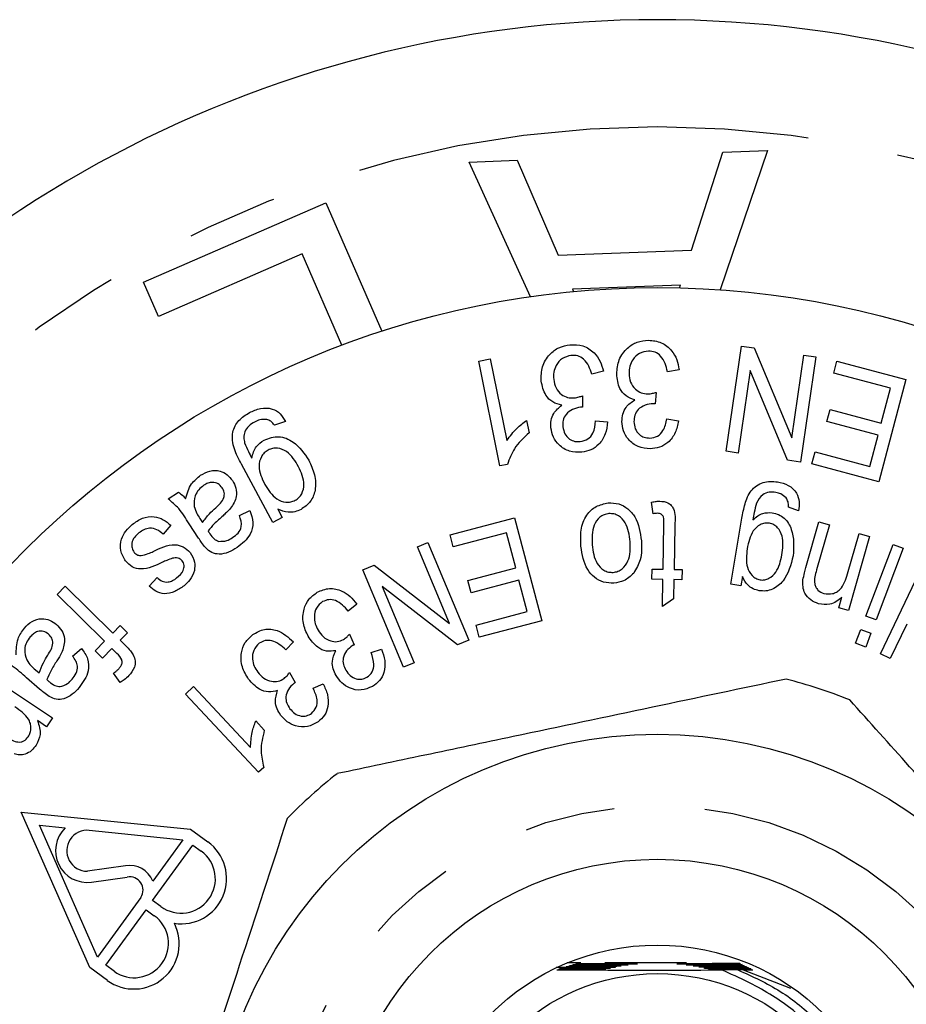
# Model space of a CAD drawing. Extents: x 160 to 247, y 85 to 279.
# Drawn here: x 194 to 206, y 113 to 127 of the extents above; entities that cross this region are included whole.
import ezdxf

# ---------------------------------------------------------------- set-up
doc = ezdxf.new("R2010")
doc.units = 0
doc.linetypes.add('PHANTOM', pattern=[12.7, 6.35, -1.27, 1.27, -1.27, 1.27, -1.27])
doc.layers.get('0').update_dxf_attribs({"linetype": 'CONTINUOUS'})

msp = doc.modelspace()

# ---------------------------------------------------------------- linework, layer by layer
at = {"color": 7, "linetype": 'CONTINUOUS'}
for p, q in [((203.186, 123.715), (203.624, 125.085)), ((204.251, 125.109), (203.587, 123.159)), ((203.624, 125.085), (204.251, 125.109)), ((200.077, 124.948), (200.749, 124.974)), ((200.935, 123.063), (200.077, 124.948)), ((200.749, 124.974), (201.322, 123.643)), ((195.514, 123.268), (198.068, 124.379)), ((198.068, 124.379), (198.851, 122.58)), ((197.738, 123.662), (195.724, 122.786)), ((198.293, 122.384), (197.738, 123.662)), ((201.322, 123.643), (203.186, 123.715)), ((195.724, 122.786), (195.514, 123.268)), ((203.034, 123.227), (201.522, 123.17)), ((203.02, 123.186), (203.034, 123.227)), ((201.522, 123.17), (201.537, 123.135)), ((203.672, 120.9), (203.886, 122.373)), ((203.886, 122.373), (204.066, 122.347)), ((204.066, 122.347), (204.591, 121.088)), ((204.591, 121.088), (204.76, 122.246)), ((204.928, 122.221), (204.713, 120.748)), ((204.76, 122.246), (204.928, 122.221)), ((200.211, 122.161), (200.371, 122.194)), ((200.506, 120.696), (200.211, 122.161)), ((200.371, 122.194), (200.602, 121.052)), ((205.179, 121.993), (205.224, 122.162)), ((205.224, 122.162), (206.189, 121.906)), ((201.954, 122.021), (201.792, 121.98)), ((203.013, 122.041), (202.85, 122.014)), ((204.008, 122.032), (203.839, 120.876)), ((204.533, 120.774), (204.008, 122.032)), ((205.973, 121.782), (205.179, 121.993)), ((206.189, 121.906), (205.809, 120.474)), ((201.663, 121.678), (201.661, 121.518)), ((202.694, 121.725), (202.678, 121.565)), ((205.844, 121.295), (205.973, 121.782)), ((205.083, 121.317), (205.128, 121.485)), ((205.128, 121.485), (205.844, 121.295)), ((197.502, 121.318), (197.349, 121.266)), ((200.879, 121.333), (200.914, 121.16)), ((201.844, 121.326), (202.012, 121.311)), ((202.842, 121.356), (203.006, 121.325)), ((205.799, 121.127), (205.083, 121.317)), ((205.682, 120.688), (205.799, 121.127)), ((203.839, 120.876), (203.672, 120.9)), ((204.873, 120.723), (204.918, 120.892)), ((204.918, 120.892), (205.682, 120.688)), ((197.325, 119.903), (196.886, 120.721)), ((200.61, 120.717), (200.506, 120.696)), ((204.713, 120.748), (204.533, 120.774)), ((205.809, 120.474), (204.873, 120.723)), ((195.861, 120.235), (196.004, 120.329)), ((202.649, 120.025), (202.629, 120.187)), ((196.859, 120.001), (197.006, 120.07)), ((197.398, 120.089), (197.459, 119.974)), ((204.686, 120.069), (204.544, 120.12)), ((196.288, 119.684), (196.153, 119.887)), ((196.304, 119.96), (196.341, 119.904)), ((197.459, 119.974), (197.325, 119.903)), ((199.808, 119.731), (200.712, 119.97)), ((200.712, 119.97), (201.093, 118.529)), ((202.791, 119.249), (202.801, 119.88)), ((203.739, 119.04), (203.894, 119.963)), ((204.79, 119.275), (204.972, 119.911)), ((204.972, 119.911), (205.12, 119.869)), ((195.897, 119.866), (195.789, 119.742)), ((200.597, 119.758), (199.853, 119.561)), ((200.727, 119.267), (200.597, 119.758)), ((202.953, 119.868), (202.943, 119.247)), ((205.12, 119.869), (204.939, 119.239)), ((205.371, 119.185), (205.533, 119.75)), ((205.533, 119.75), (205.681, 119.708)), ((199.351, 119.561), (199.498, 119.623)), ((199.498, 119.623), (200.069, 118.258)), ((199.853, 119.561), (199.808, 119.731)), ((205.681, 119.708), (205.384, 118.673)), ((199.8, 118.489), (199.351, 119.561)), ((205.628, 118.594), (206.009, 119.597)), ((206.152, 119.543), (205.771, 118.54)), ((206.009, 119.597), (206.152, 119.543)), ((205.834, 118.067), (206.473, 119.406)), ((198.587, 119.242), (198.744, 119.307)), ((199.158, 117.877), (198.587, 119.242)), ((198.744, 119.307), (199.8, 118.489)), ((200.056, 119.09), (200.727, 119.267)), ((202.634, 119.109), (202.637, 119.252)), ((202.637, 119.252), (202.791, 119.249)), ((202.943, 119.247), (203.056, 119.245)), ((203.056, 119.245), (203.053, 119.103)), ((195.594, 119.012), (195.705, 119.132)), ((200.101, 118.921), (200.056, 119.09)), ((200.771, 119.098), (200.101, 118.921)), ((200.888, 118.656), (200.771, 119.098)), ((202.788, 119.107), (202.634, 119.109)), ((202.783, 118.73), (202.788, 119.107)), ((202.941, 119.105), (202.937, 118.837)), ((203.053, 119.103), (202.941, 119.105)), ((203.9, 119.146), (203.878, 119.017)), ((194.306, 118.898), (194.42, 119.014)), ((194.42, 119.014), (195.087, 118.357)), ((198.857, 119.01), (199.305, 117.939)), ((199.912, 118.192), (198.857, 119.01)), ((203.878, 119.017), (203.739, 119.04)), ((194.972, 118.241), (194.306, 118.898)), ((202.937, 118.837), (202.783, 118.73)), ((205.251, 118.711), (205.293, 118.858)), ((198.502, 118.761), (198.383, 118.664)), ((200.172, 118.467), (200.888, 118.656)), ((205.384, 118.673), (205.251, 118.711)), ((201.093, 118.529), (200.217, 118.297)), ((205.771, 118.54), (205.628, 118.594)), ((195.087, 118.357), (195.189, 118.46)), ((195.189, 118.46), (195.29, 118.36)), ((200.217, 118.297), (200.172, 118.467)), ((205.483, 118.213), (205.558, 118.408)), ((205.558, 118.408), (205.7, 118.354)), ((206.2, 118.482), (205.971, 118.001)), ((194.84, 118.107), (194.972, 118.241)), ((195.29, 118.36), (195.188, 118.257)), ((195.188, 118.257), (195.27, 118.176)), ((197.615, 118.234), (197.507, 118.123)), ((198.399, 118.339), (198.465, 118.191)), ((200.069, 118.258), (199.912, 118.192)), ((205.7, 118.354), (205.626, 118.159)), ((194.524, 118.035), (194.647, 118.141)), ((194.941, 118.007), (194.84, 118.107)), ((195.073, 118.141), (194.941, 118.007)), ((195.144, 118.071), (195.073, 118.141)), ((198.702, 118.083), (198.85, 118.131)), ((205.626, 118.159), (205.483, 118.213)), ((205.971, 118.001), (205.834, 118.067)), ((194.002, 117.841), (194.053, 117.798)), ((199.305, 117.939), (199.158, 117.877)), ((193.342, 117.771), (194.24, 117.168)), ((194.062, 117.572), (193.877, 117.729)), ((195.19, 117.665), (195.094, 117.794)), ((197.559, 117.803), (197.641, 117.664)), ((196.104, 117.503), (196.216, 117.608)), ((196.216, 117.608), (197.014, 116.755)), ((197.889, 117.583), (198.031, 117.648)), ((197.127, 116.409), (196.104, 117.503)), ((194.158, 117.046), (194.032, 117.131)), ((194.24, 117.168), (194.158, 117.046)), ((197.087, 117.126), (197.207, 116.997)), ((197.2, 116.477), (197.127, 116.409)), ((193.804, 115.852), (196.173, 115.611)), ((194.765, 113.674), (193.804, 115.852)), ((194.873, 113.822), (194.059, 115.667)), ((194.059, 115.667), (194.421, 115.63)), ((196.173, 115.611), (196.417, 115.434)), ((194.757, 115.596), (196.065, 115.463)), ((195.644, 114.614), (196.208, 115.39)), ((196.065, 115.463), (195.645, 114.885)), ((196.208, 115.39), (196.324, 115.305)), ((195.266, 115.098), (194.73, 115.024)), ((194.789, 114.872), (195.289, 114.941)), ((195.48, 114.658), (194.873, 113.822)), ((195.76, 114.529), (195.644, 114.614)), ((194.987, 113.709), (195.551, 114.485)), ((195.551, 114.485), (195.667, 114.401)), ((195.103, 113.624), (194.987, 113.709)), ((201.294, 113.68), (201.688, 113.681)), ((201.698, 113.685), (201.433, 113.685)), ((201.638, 113.74), (201.449, 113.74)), ((201.464, 113.695), (201.732, 113.696)), ((201.743, 113.699), (201.479, 113.7)), ((201.511, 113.71), (201.778, 113.71)), ((201.789, 113.714), (201.525, 113.714)), ((201.557, 113.724), (201.827, 113.725)), ((201.839, 113.729), (201.571, 113.729)), ((203.117, 113.74), (201.975, 113.74)), ((203.866, 113.731), (203.575, 113.73)), ((203.588, 113.726), (203.876, 113.726)), ((203.896, 113.716), (203.625, 113.715)), ((203.637, 113.712), (203.906, 113.711)), ((203.926, 113.701), (203.672, 113.701)), ((203.683, 113.697), (203.936, 113.697)), ((203.957, 113.687), (203.716, 113.686)), ((203.727, 113.683), (203.966, 113.682)), ((195.01, 113.496), (194.765, 113.674)), ((201.326, 113.651), (201.606, 113.652)), ((201.616, 113.656), (201.341, 113.656)), ((201.372, 113.666), (201.646, 113.667)), ((201.656, 113.67), (201.387, 113.671)), ((203.987, 113.672), (203.758, 113.672)), ((203.768, 113.668), (203.996, 113.668)), ((204.017, 113.658), (203.799, 113.657)), ((203.809, 113.654), (204.026, 113.653)), ((203.913, 113.643), (203.838, 113.643)), ((203.913, 113.643), (204.046, 113.643)), ((203.913, 113.643), (204.572, 113.389))]:
    msp.add_line(p, q, dxfattribs=at)
for radius in [12.5, 6.25, 4.5, 3.3, 2.9]:
    msp.add_circle((202.709, 110.69), radius, dxfattribs=at)
at = {"color": 8, "linetype": 'PHANTOM'}
msp.add_circle((202.709, 110.69), 5.25, dxfattribs=at)
at = {"color": 7, "linetype": 'CONTINUOUS'}
for centre, radius, start, end in [((202.709, 110.69), 16.25, 32.4174, 147.5826), ((202.709, 110.69), 7.25, 68.1844, 75.6013), ((202.709, 110.69), 7.25, 128.1844, 135.6013), ((194.728, 115.31), 0.443, 133.8473, 277.9029), ((194.728, 115.31), 0.287, 84.1978, 270.356), ((196.045, 114.921), 0.634, 261.1529, 54), ((196.042, 114.917), 0.48, 234, 54), ((195.325, 114.76), 0.344, 21.4475, 99.9503), ((195.325, 114.76), 0.185, 326.5728, 101.2607), ((195.385, 114.013), 0.48, 234, 54), ((195.382, 114.009), 0.634, 234, 26.8471)]:
    msp.add_arc(centre, radius, start, end, dxfattribs=at)
at = {"color": 8, "linetype": 'PHANTOM'}
msp.add_arc((202.709, 110.69), 14.75, 32.4174, 147.5826, dxfattribs=at)
at = {"color": 7, "linetype": 'CONTINUOUS'}
for points, knots in [([(201.084, 121.883), (201.084, 121.951), (201.084, 122.087), (201.187, 122.253), (201.328, 122.362), (201.433, 122.381), (201.486, 122.391)], [0, 0, 0, 0, 0.279788, 0.559442, 0.779589, 1, 1, 1, 1]), ([(201.486, 122.391), (201.548, 122.391), (201.673, 122.392), (201.822, 122.292), (201.917, 122.162), (201.941, 122.068), (201.954, 122.021)], [0, 0, 0, 0, 0.279604, 0.558938, 0.779304, 1, 1, 1, 1]), ([(202.14, 121.983), (202.146, 122.051), (202.159, 122.187), (202.275, 122.343), (202.424, 122.439), (202.531, 122.449), (202.584, 122.454)], [0, 0, 0, 0, 0.279842, 0.559513, 0.779625, 1, 1, 1, 1]), ([(202.584, 122.454), (202.646, 122.449), (202.77, 122.437), (202.908, 122.323), (202.99, 122.185), (203.005, 122.089), (203.013, 122.041)], [0, 0, 0, 0, 0.279532, 0.558856, 0.779236, 1, 1, 1, 1]), ([(201.5, 122.242), (201.458, 122.231), (201.373, 122.21), (201.293, 122.112), (201.254, 122.007), (201.256, 121.939), (201.258, 121.905)], [0, 0, 0, 0, 0.278996, 0.558679, 0.779181, 1, 1, 1, 1]), ([(201.792, 121.98), (201.779, 122.018), (201.754, 122.094), (201.689, 122.188), (201.596, 122.242), (201.532, 122.242), (201.5, 122.242)], [0, 0, 0, 0, 0.280964, 0.560599, 0.780292, 1, 1, 1, 1]), ([(202.585, 122.303), (202.542, 122.297), (202.455, 122.283), (202.367, 122.193), (202.319, 122.091), (202.315, 122.023), (202.314, 121.989)], [0, 0, 0, 0, 0.278898, 0.55855, 0.77912, 1, 1, 1, 1]), ([(202.85, 122.014), (202.841, 122.053), (202.823, 122.132), (202.767, 122.231), (202.68, 122.294), (202.617, 122.3), (202.585, 122.303)], [0, 0, 0, 0, 0.281021, 0.560736, 0.780322, 1, 1, 1, 1]), ([(202.394, 121.62), (202.351, 121.635), (202.266, 121.666), (202.16, 121.796), (202.147, 121.912), (202.14, 121.983)], [0, 0, 0, 0, 0.280383, 0.560546, 1, 1, 1, 1]), ([(202.314, 121.989), (202.317, 121.948), (202.325, 121.867), (202.392, 121.77), (202.482, 121.711), (202.546, 121.706), (202.578, 121.703)], [0, 0, 0, 0, 0.280271, 0.559828, 0.779829, 1, 1, 1, 1]), ([(201.372, 121.546), (201.328, 121.557), (201.24, 121.579), (201.122, 121.699), (201.098, 121.813), (201.084, 121.883)], [0, 0, 0, 0, 0.280391, 0.560564, 1, 1, 1, 1]), ([(201.258, 121.905), (201.265, 121.865), (201.281, 121.784), (201.357, 121.695), (201.452, 121.645), (201.517, 121.646), (201.549, 121.646)], [0, 0, 0, 0, 0.280274, 0.559697, 0.779715, 1, 1, 1, 1]), ([(201.549, 121.646), (201.571, 121.65), (201.61, 121.658), (201.646, 121.672), (201.663, 121.678)], [0, 0, 0, 0, 0.559763, 1, 1, 1, 1]), ([(202.578, 121.703), (202.6, 121.705), (202.639, 121.709), (202.677, 121.72), (202.694, 121.725)], [0, 0, 0, 0, 0.559659, 1, 1, 1, 1]), ([(201.219, 121.229), (201.218, 121.263), (201.217, 121.333), (201.26, 121.453), (201.329, 121.511), (201.372, 121.546)], [0, 0, 0, 0, 0.280781, 0.561424, 1, 1, 1, 1]), ([(202.214, 121.317), (202.216, 121.351), (202.221, 121.421), (202.274, 121.537), (202.348, 121.589), (202.394, 121.62)], [0, 0, 0, 0, 0.280876, 0.561534, 1, 1, 1, 1]), ([(202.651, 121.566), (202.613, 121.562), (202.536, 121.553), (202.44, 121.495), (202.387, 121.406), (202.383, 121.345), (202.382, 121.315)], [0, 0, 0, 0, 0.280296, 0.560302, 0.779645, 1, 1, 1, 1]), ([(202.678, 121.565), (202.673, 121.565), (202.664, 121.566), (202.655, 121.566), (202.651, 121.566)], [0, 0, 0, 0, 0.559996, 1, 1, 1, 1]), ([(196.886, 120.721), (196.849, 120.791), (196.776, 120.928), (196.741, 121.155), (196.842, 121.342), (196.947, 121.409), (196.999, 121.442)], [0, 0, 0, 0, 0.281925, 0.559865, 0.779447, 1, 1, 1, 1]), ([(196.999, 121.442), (197.049, 121.465), (197.15, 121.511), (197.31, 121.508), (197.436, 121.431), (197.48, 121.356), (197.502, 121.318)], [0, 0, 0, 0, 0.280753, 0.560084, 0.779414, 1, 1, 1, 1]), ([(201.635, 121.517), (201.597, 121.509), (201.521, 121.493), (201.43, 121.427), (201.384, 121.334), (201.387, 121.273), (201.388, 121.242)], [0, 0, 0, 0, 0.2803019, 0.560243, 0.7796664, 1, 1, 1, 1]), ([(201.661, 121.518), (201.656, 121.518), (201.647, 121.518), (201.639, 121.517), (201.635, 121.517)], [0, 0, 0, 0, 0.559994, 1, 1, 1, 1]), ([(197.071, 121.31), (197.043, 121.293), (196.986, 121.258), (196.931, 121.18), (196.917, 121.094), (196.927, 121.043), (196.932, 121.017)], [0, 0, 0, 0, 0.280468, 0.559295, 0.779543, 1, 1, 1, 1]), ([(197.243, 121.345), (197.209, 121.346), (197.149, 121.348), (197.095, 121.322), (197.071, 121.31)], [0, 0, 0, 0, 0.558566, 1, 1, 1, 1]), ([(197.349, 121.266), (197.333, 121.286), (197.305, 121.322), (197.262, 121.338), (197.243, 121.345)], [0, 0, 0, 0, 0.560574, 1, 1, 1, 1]), ([(200.602, 121.052), (200.647, 121.111), (200.727, 121.217), (200.833, 121.297), (200.879, 121.333)], [0, 0, 0, 0, 0.5596922, 1, 1, 1, 1]), ([(201.631, 121.035), (201.667, 121.044), (201.741, 121.061), (201.83, 121.171), (201.839, 121.267), (201.844, 121.326)], [0, 0, 0, 0, 0.279659, 0.559472, 1, 1, 1, 1]), ([(202.012, 121.311), (202.005, 121.254), (201.991, 121.14), (201.905, 121), (201.783, 120.911), (201.695, 120.895), (201.65, 120.887)], [0, 0, 0, 0, 0.280505, 0.559856, 0.779742, 1, 1, 1, 1]), ([(202.609, 120.935), (202.551, 120.941), (202.437, 120.953), (202.304, 121.053), (202.228, 121.182), (202.218, 121.272), (202.214, 121.317)], [0, 0, 0, 0, 0.279791, 0.559256, 0.779597, 1, 1, 1, 1]), ([(202.382, 121.315), (202.385, 121.281), (202.392, 121.214), (202.449, 121.136), (202.524, 121.09), (202.577, 121.087), (202.603, 121.085)], [0, 0, 0, 0, 0.280075, 0.559596, 0.779616, 1, 1, 1, 1]), ([(202.603, 121.085), (202.641, 121.09), (202.715, 121.101), (202.812, 121.203), (202.83, 121.298), (202.842, 121.356)], [0, 0, 0, 0, 0.279622, 0.559381, 1, 1, 1, 1]), ([(203.006, 121.325), (202.994, 121.269), (202.97, 121.157), (202.873, 121.025), (202.744, 120.947), (202.654, 120.939), (202.609, 120.935)], [0, 0, 0, 0, 0.280507, 0.559961, 0.779837, 1, 1, 1, 1]), ([(200.914, 121.16), (200.838, 121.09), (200.703, 120.964), (200.638, 120.793), (200.61, 120.717)], [0, 0, 0, 0, 0.560343, 1, 1, 1, 1]), ([(201.65, 120.887), (201.592, 120.887), (201.477, 120.888), (201.335, 120.974), (201.247, 121.096), (201.228, 121.184), (201.219, 121.229)], [0, 0, 0, 0, 0.279834, 0.559338, 0.779625, 1, 1, 1, 1]), ([(201.388, 121.242), (201.395, 121.209), (201.408, 121.143), (201.472, 121.071), (201.552, 121.033), (201.604, 121.035), (201.631, 121.035)], [0, 0, 0, 0, 0.28018, 0.559672, 0.779628, 1, 1, 1, 1]), ([(196.932, 121.017), (196.948, 120.976), (196.978, 120.904), (197.015, 120.835), (197.032, 120.805)], [0, 0, 0, 0, 0.5597119, 1, 1, 1, 1]), ([(197.032, 120.805), (197.047, 120.864), (197.075, 120.969), (197.164, 121.03), (197.203, 121.056)], [0, 0, 0, 0, 0.559555, 1, 1, 1, 1]), ([(197.203, 121.056), (197.272, 121.082), (197.409, 121.133), (197.661, 121.022), (197.766, 120.869), (197.83, 120.776)], [0, 0, 0, 0, 0.279388, 0.55952, 1, 1, 1, 1]), ([(197.26, 120.916), (197.241, 120.904), (197.203, 120.88), (197.15, 120.806), (197.113, 120.646), (197.173, 120.521), (197.214, 120.437)], [0, 0, 0, 0, 0.125604, 0.251123, 0.500747, 1, 1, 1, 1]), ([(197.687, 120.684), (197.64, 120.765), (197.569, 120.885), (197.415, 120.948), (197.323, 120.944), (197.281, 120.926), (197.26, 120.916)], [0, 0, 0, 0, 0.499483, 0.748981, 0.874445, 1, 1, 1, 1]), ([(197.83, 120.776), (197.86, 120.71), (197.92, 120.576), (197.934, 120.369), (197.864, 120.186), (197.769, 120.12), (197.721, 120.087)], [0, 0, 0, 0, 0.280965, 0.560943, 0.780464, 1, 1, 1, 1]), ([(196.316, 120.564), (196.358, 120.588), (196.441, 120.636), (196.58, 120.635), (196.692, 120.579), (196.739, 120.52), (196.762, 120.49)], [0, 0, 0, 0, 0.280609, 0.559363, 0.779447, 1, 1, 1, 1]), ([(197.639, 120.214), (197.658, 120.226), (197.695, 120.25), (197.746, 120.324), (197.781, 120.48), (197.725, 120.602), (197.687, 120.684)], [0, 0, 0, 0, 0.125587, 0.251141, 0.501088, 1, 1, 1, 1]), ([(196.105, 120.237), (196.126, 120.31), (196.164, 120.441), (196.27, 120.527), (196.316, 120.564)], [0, 0, 0, 0, 0.5599517, 1, 1, 1, 1]), ([(196.619, 120.389), (196.601, 120.41), (196.565, 120.452), (196.487, 120.471), (196.417, 120.457), (196.38, 120.435), (196.362, 120.424)], [0, 0, 0, 0, 0.279407, 0.558428, 0.778905, 1, 1, 1, 1]), ([(196.762, 120.49), (196.78, 120.456), (196.817, 120.387), (196.824, 120.241), (196.77, 120.155), (196.736, 120.103)], [0, 0, 0, 0, 0.280842, 0.561502, 1, 1, 1, 1]), ([(197.214, 120.437), (197.262, 120.359), (197.334, 120.242), (197.487, 120.186), (197.578, 120.187), (197.619, 120.205), (197.639, 120.214)], [0, 0, 0, 0, 0.498783, 0.748765, 0.874353, 1, 1, 1, 1]), ([(203.894, 119.963), (203.906, 120.03), (203.93, 120.163), (203.993, 120.328), (204.095, 120.422), (204.219, 120.484), (204.323, 120.478), (204.392, 120.473)], [0, 0, 0, 0, 0.251117, 0.500583, 0.625894, 0.751139, 1, 1, 1, 1]), ([(204.392, 120.473), (204.444, 120.46), (204.548, 120.435), (204.662, 120.329), (204.703, 120.194), (204.692, 120.111), (204.686, 120.069)], [0, 0, 0, 0, 0.280458, 0.559458, 0.779135, 1, 1, 1, 1]), ([(196.004, 120.329), (196.025, 120.314), (196.062, 120.287), (196.092, 120.252), (196.105, 120.237)], [0, 0, 0, 0, 0.55969, 1, 1, 1, 1]), ([(196.362, 120.424), (196.336, 120.404), (196.285, 120.364), (196.223, 120.262), (196.225, 120.178), (196.226, 120.127)], [0, 0, 0, 0, 0.281169, 0.562055, 1, 1, 1, 1]), ([(196.527, 120.11), (196.575, 120.152), (196.642, 120.21), (196.652, 120.325), (196.63, 120.368), (196.619, 120.389)], [0, 0, 0, 0, 0.559474, 0.779517, 1, 1, 1, 1]), ([(204.368, 120.323), (204.336, 120.327), (204.273, 120.334), (204.161, 120.291), (204.122, 120.217), (204.097, 120.172)], [0, 0, 0, 0, 0.28159, 0.561454, 1, 1, 1, 1]), ([(204.513, 120.247), (204.489, 120.268), (204.448, 120.307), (204.392, 120.318), (204.368, 120.323)], [0, 0, 0, 0, 0.558565, 1, 1, 1, 1]), ([(196.153, 119.887), (196.109, 119.961), (196.03, 120.092), (195.913, 120.191), (195.861, 120.235)], [0, 0, 0, 0, 0.561984, 1, 1, 1, 1]), ([(201.639, 119.571), (201.636, 119.646), (201.629, 119.797), (201.699, 120.002), (201.846, 120.141), (201.963, 120.165), (202.022, 120.177)], [0, 0, 0, 0, 0.28134, 0.56057, 0.780283, 1, 1, 1, 1]), ([(202.022, 120.177), (202.071, 120.177), (202.171, 120.175), (202.304, 120.1), (202.446, 119.933), (202.47, 119.765), (202.486, 119.647)], [0, 0, 0, 0, 0.186988, 0.373744, 0.560834, 1, 1, 1, 1]), ([(202.629, 120.187), (202.65, 120.192), (202.689, 120.2), (202.728, 120.201), (202.745, 120.202)], [0, 0, 0, 0, 0.559991, 1, 1, 1, 1]), ([(202.745, 120.202), (202.784, 120.199), (202.843, 120.194), (202.905, 120.146), (202.967, 120.047), (202.959, 119.948), (202.953, 119.868)], [0, 0, 0, 0, 0.249459, 0.374723, 0.499922, 1, 1, 1, 1]), ([(204.097, 120.172), (204.086, 120.13), (204.066, 120.054), (204.053, 119.976), (204.048, 119.942)], [0, 0, 0, 0, 0.559767, 1, 1, 1, 1]), ([(204.544, 120.12), (204.545, 120.146), (204.546, 120.191), (204.523, 120.23), (204.513, 120.247)], [0, 0, 0, 0, 0.560908, 1, 1, 1, 1]), ([(196.226, 120.127), (196.236, 120.094), (196.256, 120.035), (196.289, 119.983), (196.304, 119.96)], [0, 0, 0, 0, 0.559371, 1, 1, 1, 1]), ([(196.341, 119.904), (196.373, 119.946), (196.429, 120.019), (196.497, 120.082), (196.527, 120.11)], [0, 0, 0, 0, 0.559667, 1, 1, 1, 1]), ([(196.736, 120.103), (196.717, 120.082), (196.683, 120.046), (196.646, 120.014), (196.63, 119.999)], [0, 0, 0, 0, 0.559903, 1, 1, 1, 1]), ([(197.006, 120.07), (197.026, 120.016), (197.064, 119.908), (197.013, 119.699), (196.896, 119.608), (196.825, 119.552)], [0, 0, 0, 0, 0.281303, 0.560216, 1, 1, 1, 1]), ([(197.721, 120.087), (197.692, 120.075), (197.635, 120.049), (197.521, 120.042), (197.445, 120.071), (197.398, 120.089)], [0, 0, 0, 0, 0.280363, 0.56059, 1, 1, 1, 1]), ([(202.032, 120.028), (202.009, 120.024), (201.963, 120.017), (201.884, 119.967), (201.79, 119.827), (201.794, 119.686), (201.796, 119.591)], [0, 0, 0, 0, 0.125473, 0.250874, 0.500416, 1, 1, 1, 1]), ([(202.328, 119.635), (202.317, 119.728), (202.3, 119.868), (202.187, 119.99), (202.101, 120.027), (202.055, 120.028), (202.032, 120.028)], [0, 0, 0, 0, 0.499379, 0.748972, 0.874451, 1, 1, 1, 1]), ([(202.716, 120.032), (202.703, 120.031), (202.681, 120.03), (202.659, 120.027), (202.649, 120.025)], [0, 0, 0, 0, 0.559871, 1, 1, 1, 1]), ([(202.801, 119.88), (202.803, 119.915), (202.806, 119.958), (202.784, 120.004), (202.759, 120.028), (202.733, 120.03), (202.716, 120.032)], [0, 0, 0, 0, 0.500875, 0.626372, 0.751607, 1, 1, 1, 1]), ([(204.048, 119.942), (204.092, 119.979), (204.17, 120.046), (204.272, 120.042), (204.317, 120.04)], [0, 0, 0, 0, 0.559903, 1, 1, 1, 1]), ([(204.317, 120.04), (204.348, 120.033), (204.409, 120.019), (204.515, 119.95), (204.63, 119.753), (204.619, 119.563), (204.611, 119.437)], [0, 0, 0, 0, 0.125812, 0.251502, 0.50123, 1, 1, 1, 1]), ([(195.358, 119.875), (195.404, 119.908), (195.495, 119.974), (195.656, 119.999), (195.795, 119.949), (195.863, 119.893), (195.897, 119.866)], [0, 0, 0, 0, 0.2806847, 0.5591615, 0.7792619, 1, 1, 1, 1]), ([(196.63, 119.999), (196.587, 119.962), (196.512, 119.896), (196.448, 119.819), (196.42, 119.785)], [0, 0, 0, 0, 0.560212, 1, 1, 1, 1]), ([(196.761, 119.692), (196.789, 119.711), (196.844, 119.75), (196.904, 119.863), (196.876, 119.949), (196.859, 120.001)], [0, 0, 0, 0, 0.281904, 0.560354, 1, 1, 1, 1]), ([(204.278, 119.893), (204.256, 119.895), (204.212, 119.898), (204.127, 119.868), (204.012, 119.757), (203.985, 119.625), (203.967, 119.537)], [0, 0, 0, 0, 0.125366, 0.250753, 0.500158, 1, 1, 1, 1]), ([(204.454, 119.449), (204.466, 119.539), (204.484, 119.674), (204.413, 119.819), (204.343, 119.876), (204.3, 119.887), (204.278, 119.893)], [0, 0, 0, 0, 0.499962, 0.749304, 0.874651, 1, 1, 1, 1]), ([(195.265, 119.365), (195.237, 119.412), (195.182, 119.507), (195.197, 119.665), (195.264, 119.789), (195.327, 119.846), (195.358, 119.875)], [0, 0, 0, 0, 0.2793257, 0.5582675, 0.7790157, 1, 1, 1, 1]), ([(195.452, 119.758), (195.43, 119.739), (195.386, 119.7), (195.349, 119.624), (195.349, 119.546), (195.373, 119.506), (195.385, 119.486)], [0, 0, 0, 0, 0.280992, 0.559991, 0.78018, 1, 1, 1, 1]), ([(195.789, 119.742), (195.762, 119.765), (195.708, 119.81), (195.608, 119.831), (195.519, 119.807), (195.475, 119.774), (195.452, 119.758)], [0, 0, 0, 0, 0.2805, 0.559486, 0.779367, 1, 1, 1, 1]), ([(196.42, 119.785), (196.425, 119.778), (196.433, 119.764), (196.442, 119.751), (196.446, 119.745)], [0, 0, 0, 0, 0.560035, 1, 1, 1, 1]), ([(196.446, 119.745), (196.464, 119.719), (196.496, 119.671), (196.548, 119.649), (196.571, 119.64)], [0, 0, 0, 0, 0.561745, 1, 1, 1, 1]), ([(196.387, 119.549), (196.367, 119.573), (196.332, 119.617), (196.301, 119.664), (196.288, 119.684)], [0, 0, 0, 0, 0.559848, 1, 1, 1, 1]), ([(196.571, 119.64), (196.609, 119.64), (196.678, 119.639), (196.736, 119.676), (196.761, 119.692)], [0, 0, 0, 0, 0.557599, 1, 1, 1, 1]), ([(202.091, 119.206), (202.114, 119.209), (202.16, 119.216), (202.239, 119.264), (202.334, 119.402), (202.331, 119.542), (202.328, 119.635)], [0, 0, 0, 0, 0.125524, 0.251071, 0.500741, 1, 1, 1, 1]), ([(202.486, 119.647), (202.49, 119.556), (202.496, 119.394), (202.414, 119.256), (202.378, 119.195)], [0, 0, 0, 0, 0.5610952, 1, 1, 1, 1]), ([(195.385, 119.486), (195.4, 119.47), (195.428, 119.443), (195.467, 119.441), (195.484, 119.44)], [0, 0, 0, 0, 0.55915, 1, 1, 1, 1]), ([(195.484, 119.44), (195.516, 119.449), (195.574, 119.463), (195.629, 119.487), (195.653, 119.498)], [0, 0, 0, 0, 0.559404, 1, 1, 1, 1]), ([(195.653, 119.498), (195.751, 119.546), (195.887, 119.613), (196.08, 119.572), (196.139, 119.513), (196.169, 119.483)], [0, 0, 0, 0, 0.560793, 0.78011, 1, 1, 1, 1]), ([(196.169, 119.483), (196.195, 119.439), (196.243, 119.361), (196.233, 119.271), (196.229, 119.231)], [0, 0, 0, 0, 0.559224, 1, 1, 1, 1]), ([(196.825, 119.552), (196.786, 119.529), (196.709, 119.482), (196.585, 119.452), (196.467, 119.477), (196.414, 119.525), (196.387, 119.549)], [0, 0, 0, 0, 0.280996, 0.560883, 0.779787, 1, 1, 1, 1]), ([(202.102, 119.055), (202.053, 119.056), (201.955, 119.058), (201.825, 119.131), (201.683, 119.291), (201.657, 119.456), (201.639, 119.571)], [0, 0, 0, 0, 0.1870562, 0.373968, 0.5612375, 1, 1, 1, 1]), ([(201.796, 119.591), (201.808, 119.5), (201.826, 119.362), (201.939, 119.243), (202.023, 119.206), (202.069, 119.206), (202.091, 119.206)], [0, 0, 0, 0, 0.499211, 0.748982, 0.874426, 1, 1, 1, 1]), ([(203.967, 119.537), (203.957, 119.448), (203.942, 119.315), (204.016, 119.175), (204.084, 119.118), (204.127, 119.107), (204.148, 119.101)], [0, 0, 0, 0, 0.499374, 0.749234, 0.87466, 1, 1, 1, 1]), ([(195.78, 119.348), (195.682, 119.3), (195.546, 119.233), (195.351, 119.273), (195.294, 119.334), (195.265, 119.365)], [0, 0, 0, 0, 0.560843, 0.779959, 1, 1, 1, 1]), ([(195.923, 119.403), (195.896, 119.393), (195.848, 119.376), (195.801, 119.356), (195.78, 119.348)], [0, 0, 0, 0, 0.559942, 1, 1, 1, 1]), ([(196.002, 119.404), (195.987, 119.407), (195.96, 119.412), (195.934, 119.405), (195.923, 119.403)], [0, 0, 0, 0, 0.5592555, 1, 1, 1, 1]), ([(195.98, 119.128), (196.017, 119.159), (196.072, 119.206), (196.087, 119.291), (196.078, 119.338), (196.064, 119.357), (196.058, 119.367)], [0, 0, 0, 0, 0.499081, 0.748633, 0.874347, 1, 1, 1, 1]), ([(196.058, 119.367), (196.049, 119.376), (196.033, 119.393), (196.012, 119.401), (196.002, 119.404)], [0, 0, 0, 0, 0.559671, 1, 1, 1, 1]), ([(204.611, 119.437), (204.579, 119.311), (204.531, 119.123), (204.353, 118.975), (204.229, 118.94), (204.166, 118.946), (204.134, 118.949)], [0, 0, 0, 0, 0.499225, 0.74876, 0.874308, 1, 1, 1, 1]), ([(204.148, 119.101), (204.169, 119.099), (204.213, 119.096), (204.294, 119.128), (204.407, 119.235), (204.435, 119.364), (204.454, 119.449)], [0, 0, 0, 0, 0.125295, 0.250691, 0.500482, 1, 1, 1, 1]), ([(196.229, 119.231), (196.211, 119.185), (196.178, 119.102), (196.112, 119.044), (196.083, 119.018)], [0, 0, 0, 0, 0.558855, 1, 1, 1, 1]), ([(202.378, 119.195), (202.334, 119.153), (202.256, 119.078), (202.149, 119.062), (202.102, 119.055)], [0, 0, 0, 0, 0.559088, 1, 1, 1, 1]), ([(204.748, 119.101), (204.755, 119.134), (204.766, 119.192), (204.782, 119.249), (204.79, 119.275)], [0, 0, 0, 0, 0.559838, 1, 1, 1, 1]), ([(204.939, 119.239), (204.92, 119.174), (204.896, 119.093), (204.927, 118.998), (204.965, 118.943), (205.011, 118.923), (205.041, 118.91)], [0, 0, 0, 0, 0.499888, 0.625518, 0.751143, 1, 1, 1, 1]), ([(195.705, 119.132), (195.727, 119.114), (195.772, 119.077), (195.854, 119.065), (195.926, 119.088), (195.962, 119.114), (195.98, 119.128)], [0, 0, 0, 0, 0.280023, 0.558855, 0.779228, 1, 1, 1, 1]), ([(204.134, 118.949), (204.105, 118.957), (204.047, 118.971), (203.96, 119.037), (203.922, 119.104), (203.9, 119.146)], [0, 0, 0, 0, 0.280376, 0.560467, 1, 1, 1, 1]), ([(204.967, 118.767), (204.928, 118.782), (204.852, 118.813), (204.772, 118.901), (204.744, 119.005), (204.747, 119.069), (204.748, 119.101)], [0, 0, 0, 0, 0.279961, 0.559403, 0.779312, 1, 1, 1, 1]), ([(205.041, 118.91), (205.082, 118.905), (205.143, 118.897), (205.219, 118.928), (205.316, 119.004), (205.346, 119.104), (205.371, 119.185)], [0, 0, 0, 0, 0.249006, 0.374731, 0.500229, 1, 1, 1, 1]), ([(196.083, 119.018), (196.041, 118.989), (195.958, 118.93), (195.815, 118.894), (195.686, 118.934), (195.625, 118.986), (195.594, 119.012)], [0, 0, 0, 0, 0.280687, 0.560187, 0.779331, 1, 1, 1, 1]), ([(197.821, 118.312), (197.793, 118.372), (197.738, 118.492), (197.75, 118.68), (197.822, 118.837), (197.906, 118.898), (197.949, 118.928)], [0, 0, 0, 0, 0.2801843, 0.5599513, 0.7798488, 1, 1, 1, 1]), ([(197.949, 118.928), (198.005, 118.952), (198.116, 118.999), (198.286, 118.957), (198.415, 118.873), (198.473, 118.798), (198.502, 118.761)], [0, 0, 0, 0, 0.279129, 0.558519, 0.779114, 1, 1, 1, 1]), ([(198.024, 118.796), (197.992, 118.769), (197.925, 118.715), (197.903, 118.594), (197.915, 118.486), (197.944, 118.427), (197.959, 118.397)], [0, 0, 0, 0, 0.278381, 0.558151, 0.778914, 1, 1, 1, 1]), ([(198.383, 118.664), (198.329, 118.723), (198.254, 118.806), (198.11, 118.832), (198.053, 118.808), (198.024, 118.796)], [0, 0, 0, 0, 0.5593485, 0.779789, 1, 1, 1, 1]), ([(205.293, 118.858), (205.268, 118.836), (205.218, 118.792), (205.105, 118.745), (205.019, 118.759), (204.967, 118.767)], [0, 0, 0, 0, 0.281015, 0.561634, 1, 1, 1, 1]), ([(193.848, 118.425), (193.881, 118.46), (193.948, 118.529), (194.082, 118.566), (194.206, 118.544), (194.267, 118.5), (194.297, 118.478)], [0, 0, 0, 0, 0.280582, 0.559308, 0.779443, 1, 1, 1, 1]), ([(193.735, 118.052), (193.735, 118.128), (193.735, 118.265), (193.813, 118.376), (193.848, 118.425)], [0, 0, 0, 0, 0.560038, 1, 1, 1, 1]), ([(194.187, 118.341), (194.164, 118.356), (194.118, 118.387), (194.037, 118.384), (193.975, 118.35), (193.945, 118.319), (193.931, 118.303)], [0, 0, 0, 0, 0.279306, 0.558441, 0.77903, 1, 1, 1, 1]), ([(194.297, 118.478), (194.324, 118.45), (194.379, 118.393), (194.426, 118.256), (194.396, 118.158), (194.379, 118.098)], [0, 0, 0, 0, 0.28077, 0.561512, 1, 1, 1, 1]), ([(197.046, 118.335), (197.098, 118.365), (197.203, 118.425), (197.428, 118.4), (197.544, 118.297), (197.615, 118.234)], [0, 0, 0, 0, 0.280306, 0.560805, 1, 1, 1, 1]), ([(197.959, 118.397), (197.982, 118.364), (198.027, 118.298), (198.126, 118.243), (198.23, 118.229), (198.287, 118.255), (198.316, 118.267)], [0, 0, 0, 0, 0.2805631, 0.5602068, 0.7800298, 1, 1, 1, 1]), ([(193.931, 118.303), (193.911, 118.277), (193.873, 118.225), (193.841, 118.11), (193.866, 118.029), (193.881, 117.98)], [0, 0, 0, 0, 0.281155, 0.562149, 1, 1, 1, 1]), ([(194.175, 118.047), (194.21, 118.101), (194.258, 118.175), (194.237, 118.288), (194.204, 118.324), (194.187, 118.341)], [0, 0, 0, 0, 0.559512, 0.7795036, 1, 1, 1, 1]), ([(196.987, 117.71), (196.953, 117.766), (196.884, 117.879), (196.876, 118.067), (196.93, 118.231), (197.007, 118.301), (197.046, 118.335)], [0, 0, 0, 0, 0.28018, 0.559954, 0.779871, 1, 1, 1, 1]), ([(197.507, 118.123), (197.447, 118.176), (197.363, 118.25), (197.217, 118.259), (197.163, 118.228), (197.136, 118.213)], [0, 0, 0, 0, 0.5592829, 0.7797175, 1, 1, 1, 1]), ([(198.207, 118.11), (198.163, 118.104), (198.075, 118.092), (197.926, 118.162), (197.861, 118.255), (197.821, 118.312)], [0, 0, 0, 0, 0.279862, 0.560094, 1, 1, 1, 1]), ([(198.316, 118.267), (198.333, 118.279), (198.363, 118.3), (198.388, 118.327), (198.399, 118.339)], [0, 0, 0, 0, 0.559721, 1, 1, 1, 1]), ([(194.379, 118.098), (194.366, 118.073), (194.343, 118.029), (194.316, 117.987), (194.304, 117.969)], [0, 0, 0, 0, 0.55993, 1, 1, 1, 1]), ([(194.647, 118.141), (194.681, 118.095), (194.748, 118.002), (194.756, 117.787), (194.668, 117.667), (194.615, 117.593)], [0, 0, 0, 0, 0.281256, 0.560185, 1, 1, 1, 1]), ([(195.27, 118.176), (195.291, 118.155), (195.33, 118.116), (195.36, 118.071), (195.373, 118.051)], [0, 0, 0, 0, 0.560274, 1, 1, 1, 1]), ([(197.136, 118.213), (197.106, 118.182), (197.046, 118.121), (197.037, 117.998), (197.061, 117.893), (197.097, 117.837), (197.115, 117.81)], [0, 0, 0, 0, 0.278406, 0.558143, 0.778914, 1, 1, 1, 1]), ([(198.211, 117.762), (198.196, 117.793), (198.166, 117.854), (198.15, 117.979), (198.186, 118.06), (198.207, 118.11)], [0, 0, 0, 0, 0.280998, 0.561791, 1, 1, 1, 1]), ([(198.443, 118.181), (198.413, 118.158), (198.353, 118.113), (198.305, 118.015), (198.309, 117.916), (198.335, 117.864), (198.349, 117.837)], [0, 0, 0, 0, 0.280043, 0.559653, 0.779337, 1, 1, 1, 1]), ([(198.465, 118.191), (198.461, 118.19), (198.453, 118.186), (198.446, 118.183), (198.443, 118.181)], [0, 0, 0, 0, 0.559994, 1, 1, 1, 1]), ([(198.85, 118.131), (198.868, 118.078), (198.903, 117.973), (198.893, 117.816), (198.829, 117.684), (198.757, 117.633), (198.721, 117.608)], [0, 0, 0, 0, 0.2806246, 0.5601965, 0.7799631, 1, 1, 1, 1]), ([(193.877, 117.729), (193.814, 117.788), (193.702, 117.893), (193.562, 117.955), (193.501, 117.982)], [0, 0, 0, 0, 0.562042, 1, 1, 1, 1]), ([(193.881, 117.98), (193.9, 117.951), (193.935, 117.9), (193.982, 117.859), (194.002, 117.841)], [0, 0, 0, 0, 0.55939, 1, 1, 1, 1]), ([(194.053, 117.798), (194.072, 117.846), (194.106, 117.933), (194.154, 118.012), (194.175, 118.047)], [0, 0, 0, 0, 0.559629, 1, 1, 1, 1]), ([(194.304, 117.969), (194.274, 117.922), (194.22, 117.837), (194.179, 117.746), (194.162, 117.705)], [0, 0, 0, 0, 0.560184, 1, 1, 1, 1]), ([(194.516, 117.71), (194.537, 117.736), (194.579, 117.788), (194.606, 117.914), (194.555, 117.989), (194.524, 118.035)], [0, 0, 0, 0, 0.281828, 0.56047, 1, 1, 1, 1]), ([(195.169, 117.855), (195.179, 117.867), (195.2, 117.891), (195.221, 117.935), (195.209, 118.006), (195.171, 118.044), (195.144, 118.071)], [0, 0, 0, 0, 0.187455, 0.374328, 0.560183, 1, 1, 1, 1]), ([(195.373, 118.051), (195.383, 118.023), (195.405, 117.967), (195.392, 117.856), (195.341, 117.797), (195.31, 117.761)], [0, 0, 0, 0, 0.280341, 0.560505, 1, 1, 1, 1]), ([(198.642, 117.737), (198.671, 117.76), (198.728, 117.806), (198.752, 117.941), (198.721, 118.029), (198.702, 118.083)], [0, 0, 0, 0, 0.278865, 0.558764, 1, 1, 1, 1]), ([(195.094, 117.794), (195.109, 117.804), (195.135, 117.823), (195.159, 117.846), (195.169, 117.855)], [0, 0, 0, 0, 0.559906, 1, 1, 1, 1]), ([(198.349, 117.837), (198.367, 117.81), (198.404, 117.757), (198.487, 117.713), (198.572, 117.705), (198.619, 117.726), (198.642, 117.737)], [0, 0, 0, 0, 0.2804869, 0.5601836, 0.7799082, 1, 1, 1, 1]), ([(194.162, 117.705), (194.168, 117.699), (194.18, 117.689), (194.192, 117.678), (194.198, 117.673)], [0, 0, 0, 0, 0.560001, 1, 1, 1, 1]), ([(194.198, 117.673), (194.222, 117.653), (194.266, 117.617), (194.323, 117.61), (194.347, 117.607)], [0, 0, 0, 0, 0.5618417, 1, 1, 1, 1]), ([(194.347, 117.607), (194.384, 117.618), (194.45, 117.636), (194.495, 117.687), (194.516, 117.71)], [0, 0, 0, 0, 0.557528, 1, 1, 1, 1]), ([(195.31, 117.761), (195.289, 117.741), (195.252, 117.706), (195.209, 117.677), (195.19, 117.665)], [0, 0, 0, 0, 0.559915, 1, 1, 1, 1]), ([(197.394, 117.553), (197.351, 117.542), (197.265, 117.521), (197.109, 117.573), (197.033, 117.658), (196.987, 117.71)], [0, 0, 0, 0, 0.279865, 0.560055, 1, 1, 1, 1]), ([(197.115, 117.81), (197.142, 117.779), (197.194, 117.719), (197.298, 117.676), (197.404, 117.674), (197.458, 117.706), (197.485, 117.722)], [0, 0, 0, 0, 0.280477, 0.560159, 0.780045, 1, 1, 1, 1]), ([(197.485, 117.722), (197.5, 117.736), (197.528, 117.76), (197.55, 117.79), (197.559, 117.803)], [0, 0, 0, 0, 0.559588, 1, 1, 1, 1]), ([(198.721, 117.608), (198.669, 117.587), (198.566, 117.544), (198.407, 117.575), (198.286, 117.655), (198.236, 117.726), (198.211, 117.762)], [0, 0, 0, 0, 0.279354, 0.558747, 0.779347, 1, 1, 1, 1]), ([(204.512, 117.712), (203.891, 117.581), (202.635, 117.317), (200.924, 116.957), (199.448, 116.646), (198.635, 116.475), (198.227, 116.389)], [0, 0, 0, 0, 0.299774, 0.606569, 0.802338, 1, 1, 1, 1]), ([(194.196, 117.469), (194.17, 117.487), (194.124, 117.519), (194.081, 117.555), (194.062, 117.572)], [0, 0, 0, 0, 0.559828, 1, 1, 1, 1]), ([(194.615, 117.593), (194.584, 117.56), (194.523, 117.494), (194.412, 117.431), (194.292, 117.422), (194.228, 117.453), (194.196, 117.469)], [0, 0, 0, 0, 0.280951, 0.560809, 0.779783, 1, 1, 1, 1]), ([(197.436, 117.208), (197.418, 117.237), (197.381, 117.294), (197.352, 117.416), (197.378, 117.501), (197.394, 117.553)], [0, 0, 0, 0, 0.280982, 0.561752, 1, 1, 1, 1]), ([(197.62, 117.651), (197.593, 117.625), (197.538, 117.573), (197.502, 117.471), (197.516, 117.373), (197.549, 117.323), (197.565, 117.298)], [0, 0, 0, 0, 0.2800379, 0.5597179, 0.7793341, 1, 1, 1, 1]), ([(197.641, 117.664), (197.637, 117.661), (197.63, 117.657), (197.623, 117.653), (197.62, 117.651)], [0, 0, 0, 0, 0.559992, 1, 1, 1, 1]), ([(197.868, 117.233), (197.894, 117.259), (197.945, 117.311), (197.955, 117.448), (197.914, 117.532), (197.889, 117.583)], [0, 0, 0, 0, 0.2788004, 0.5586279, 1, 1, 1, 1]), ([(198.031, 117.648), (198.054, 117.598), (198.101, 117.497), (198.108, 117.339), (198.059, 117.201), (197.993, 117.143), (197.961, 117.114)], [0, 0, 0, 0, 0.280707, 0.560251, 0.779993, 1, 1, 1, 1]), ([(209.692, 112.64), (209.268, 113.112), (208.411, 114.068), (207.244, 115.37), (206.236, 116.493), (205.682, 117.11), (205.404, 117.421)], [0, 0, 0, 0, 0.299774, 0.606569, 0.802338, 1, 1, 1, 1]), ([(193.902, 116.906), (193.913, 116.925), (193.934, 116.963), (193.943, 117.028), (193.935, 117.092), (193.879, 117.21), (193.789, 117.272), (193.716, 117.322)], [0, 0, 0, 0, 0.125264, 0.250562, 0.375812, 0.501123, 1, 1, 1, 1]), ([(197.565, 117.298), (197.586, 117.274), (197.629, 117.224), (197.716, 117.191), (197.802, 117.193), (197.846, 117.22), (197.868, 117.233)], [0, 0, 0, 0, 0.280464, 0.560274, 0.780032, 1, 1, 1, 1]), ([(194.032, 117.131), (194.054, 117.065), (194.093, 116.946), (194.038, 116.836), (194.013, 116.788)], [0, 0, 0, 0, 0.559424, 1, 1, 1, 1]), ([(197.014, 116.755), (197.018, 116.826), (197.026, 116.953), (197.068, 117.073), (197.087, 117.126)], [0, 0, 0, 0, 0.5596984, 1, 1, 1, 1]), ([(197.961, 117.114), (197.912, 117.087), (197.814, 117.033), (197.653, 117.045), (197.523, 117.11), (197.465, 117.175), (197.436, 117.208)], [0, 0, 0, 0, 0.279376, 0.558792, 0.779379, 1, 1, 1, 1]), ([(197.207, 116.997), (197.184, 116.9), (197.142, 116.726), (197.182, 116.553), (197.2, 116.477)], [0, 0, 0, 0, 0.560159, 1, 1, 1, 1]), ([(193.603, 116.9), (193.653, 116.869), (193.715, 116.831), (193.802, 116.83), (193.857, 116.85), (193.884, 116.884), (193.902, 116.906)], [0, 0, 0, 0, 0.499316, 0.624831, 0.750269, 1, 1, 1, 1]), ([(194.013, 116.788), (193.993, 116.761), (193.952, 116.707), (193.868, 116.66), (193.78, 116.648), (193.729, 116.659), (193.703, 116.665)], [0, 0, 0, 0, 0.280274, 0.559555, 0.779709, 1, 1, 1, 1]), ([(197.529, 115.762), (197.306, 115.08), (196.891, 113.809), (196.261, 111.883), (195.82, 110.534), (195.579, 109.797), (195.533, 109.658)], [0, 0, 0, 0, 0.338594, 0.630605, 0.930487, 1, 1, 1, 1]), ([(201.688, 113.681), (201.825, 113.682), (201.98, 113.682), (202.107, 113.683), (202.122, 113.683), (202.125, 113.683), (202.121, 113.684), (202.109, 113.684), (202.064, 113.684), (201.925, 113.685), (201.793, 113.685), (201.698, 113.685)], [0, 0, 0, 0, 0.428453, 0.481961, 0.499811, 0.51786, 0.533247, 0.552188, 0.586917, 0.706161, 1, 1, 1, 1]), ([(201.732, 113.696), (201.867, 113.696), (202.016, 113.697), (202.159, 113.697), (202.186, 113.698), (202.2, 113.698), (202.205, 113.698), (202.205, 113.698), (202.199, 113.698), (202.18, 113.698), (202.095, 113.699), (201.944, 113.699), (201.808, 113.699), (201.743, 113.699)], [0, 0, 0, 0, 0.399516, 0.440314, 0.482318, 0.497471, 0.512781, 0.524011, 0.535205, 0.554057, 0.604727, 0.809347, 1, 1, 1, 1]), ([(201.778, 113.71), (201.912, 113.711), (202.066, 113.711), (202.22, 113.712), (202.259, 113.712), (202.283, 113.712), (202.296, 113.712), (202.302, 113.713), (202.302, 113.713), (202.298, 113.713), (202.286, 113.713), (202.231, 113.713), (202.063, 113.714), (201.903, 113.714), (201.789, 113.714)], [0, 0, 0, 0, 0.366137, 0.420792, 0.453806, 0.486538, 0.498804, 0.511185, 0.519556, 0.527924, 0.540632, 0.572296, 0.696154, 1, 1, 1, 1]), ([(201.827, 113.725), (201.96, 113.725), (202.138, 113.726), (202.321, 113.727), (202.381, 113.727), (202.405, 113.727), (202.42, 113.727), (202.429, 113.727), (202.432, 113.727), (202.431, 113.727), (202.429, 113.727), (202.419, 113.728), (202.372, 113.728), (202.177, 113.728), (201.988, 113.728), (201.839, 113.729)], [0, 0, 0, 0, 0.323269, 0.432038, 0.460706, 0.479464, 0.498293, 0.505399, 0.512574, 0.517589, 0.522595, 0.530724, 0.552493, 0.647632, 1, 1, 1, 1]), ([(203.575, 113.73), (203.442, 113.73), (203.268, 113.729), (203.09, 113.728), (203.034, 113.728), (203.01, 113.728), (202.995, 113.728), (202.986, 113.728), (202.983, 113.728), (202.983, 113.728), (202.986, 113.728), (202.995, 113.727), (203.041, 113.727), (203.24, 113.727), (203.434, 113.727), (203.588, 113.726)], [0, 0, 0, 0, 0.3234798, 0.4208508, 0.4499709, 0.4689017, 0.4878563, 0.4950054, 0.5022249, 0.5072481, 0.5122631, 0.5203417, 0.541833, 0.6352464, 1, 1, 1, 1]), ([(203.625, 113.715), (203.491, 113.715), (203.339, 113.715), (203.187, 113.714), (203.151, 113.714), (203.129, 113.714), (203.117, 113.713), (203.112, 113.713), (203.113, 113.713), (203.117, 113.713), (203.132, 113.713), (203.2, 113.713), (203.372, 113.712), (203.533, 113.712), (203.637, 113.712)], [0, 0, 0, 0, 0.366424, 0.416114, 0.447007, 0.478446, 0.489937, 0.501542, 0.509879, 0.518201, 0.531921, 0.568682, 0.7234, 1, 1, 1, 1]), ([(203.672, 113.701), (203.536, 113.7), (203.387, 113.7), (203.248, 113.699), (203.225, 113.699), (203.212, 113.699), (203.209, 113.699), (203.211, 113.699), (203.221, 113.698), (203.257, 113.698), (203.41, 113.698), (203.562, 113.697), (203.683, 113.697)], [0, 0, 0, 0, 0.400142, 0.436998, 0.475623, 0.489876, 0.504271, 0.51717, 0.531898, 0.558229, 0.647472, 1, 1, 1, 1]), ([(203.716, 113.686), (203.611, 113.686), (203.487, 113.686), (203.358, 113.685), (203.32, 113.685), (203.299, 113.684), (203.291, 113.684), (203.29, 113.684), (203.294, 113.684), (203.308, 113.684), (203.36, 113.683), (203.502, 113.683), (203.636, 113.683), (203.727, 113.683)], [0, 0, 0, 0, 0.334332, 0.394505, 0.454169, 0.474776, 0.495555, 0.509657, 0.523764, 0.543668, 0.581563, 0.71799, 1, 1, 1, 1]), ([(201.303, 113.644), (201.453, 113.643), (201.931, 113.641), (202.739, 113.64), (203.351, 113.641), (203.613, 113.642)], [0, 0, 0, 0, 0.208079, 0.661498, 1, 1, 1, 1]), ([(201.606, 113.652), (201.664, 113.652), (201.782, 113.652), (201.911, 113.653), (201.975, 113.654), (201.989, 113.654), (201.992, 113.654), (201.986, 113.654), (201.97, 113.655), (201.913, 113.655), (201.791, 113.655), (201.68, 113.655), (201.616, 113.656)], [0, 0, 0, 0, 0.208247, 0.417405, 0.477001, 0.499458, 0.522133, 0.542132, 0.568408, 0.616945, 0.778698, 1, 1, 1, 1]), ([(201.646, 113.667), (201.729, 113.667), (201.838, 113.667), (201.962, 113.668), (202.017, 113.668), (202.046, 113.668), (202.054, 113.669), (202.054, 113.669), (202.046, 113.669), (202.023, 113.669), (201.93, 113.67), (201.8, 113.67), (201.69, 113.67), (201.656, 113.67)], [0, 0, 0, 0, 0.280945, 0.367055, 0.450196, 0.492033, 0.510171, 0.528449, 0.5448, 0.571644, 0.640215, 0.887051, 1, 1, 1, 1]), ([(203.758, 113.672), (203.686, 113.672), (203.584, 113.671), (203.462, 113.671), (203.402, 113.67), (203.371, 113.67), (203.362, 113.67), (203.36, 113.67), (203.364, 113.669), (203.379, 113.669), (203.431, 113.669), (203.564, 113.668), (203.688, 113.668), (203.768, 113.668)], [0, 0, 0, 0, 0.2439695, 0.3428269, 0.4421685, 0.4702811, 0.4928164, 0.5095845, 0.5263774, 0.5491795, 0.5913467, 0.735195, 1, 1, 1, 1]), ([(203.799, 113.657), (203.75, 113.657), (203.664, 113.657), (203.545, 113.656), (203.466, 113.656), (203.431, 113.655), (203.423, 113.655), (203.424, 113.655), (203.432, 113.655), (203.458, 113.655), (203.559, 113.654), (203.684, 113.654), (203.786, 113.654), (203.809, 113.654)], [0, 0, 0, 0, 0.171277, 0.306892, 0.443518, 0.471486, 0.499775, 0.518683, 0.53754, 0.568675, 0.647883, 0.922678, 1, 1, 1, 1]), ([(203.838, 113.643), (203.768, 113.642), (203.691, 113.642), (203.62, 113.642), (203.613, 113.642)], [0, 0, 0, 0, 0.9063197, 1, 1, 1, 1]), ([(205.747, 109.817), (205.773, 109.952), (205.868, 110.442), (205.801, 111.321), (205.387, 112.296), (204.766, 112.993), (204.179, 113.384), (203.804, 113.555), (203.645, 113.626), (203.616, 113.64), (203.613, 113.642)], [0, 0, 0, 0, 0.0863, 0.313342, 0.540334, 0.739348, 0.890147, 0.979731, 0.997805, 1, 1, 1, 1])]:
    msp.add_open_spline(points, degree=3, knots=knots, dxfattribs=at)
at = {"color": 8, "linetype": 'PHANTOM'}
msp.add_open_spline([(203.838, 113.643), (204.04, 113.551), (204.445, 113.367), (204.999, 112.908), (205.472, 112.301), (205.786, 111.537), (205.91, 110.833), (205.838, 110.409), (205.813, 110.261)], degree=3, knots=[0, 0, 0, 0, 0.157125, 0.31331, 0.504752, 0.696193, 0.894468, 1, 1, 1, 1], dxfattribs=at)

doc.saveas('drawing.dxf')
